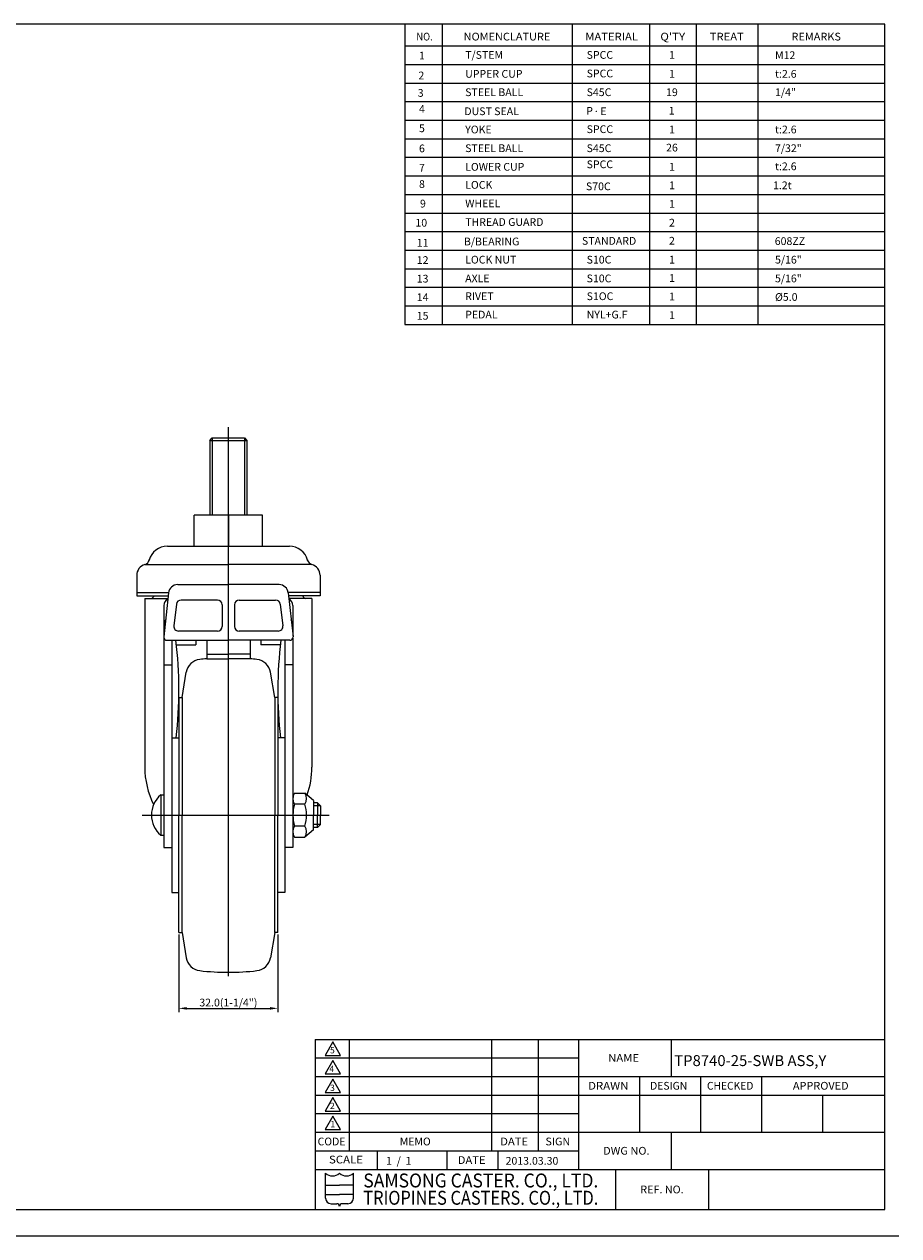
# Model space of a CAD drawing. Extents: x 12733 to 13298, y -2349 to -1952.
# Drawn here: x 13015 to 13298, y -2349 to -1958 of the extents above; entities that cross this region are included whole.
import ezdxf
from ezdxf.enums import TextEntityAlignment as Align

# ---------------------------------------------------------------- set-up
doc = ezdxf.new("R2010")
doc.units = 0
doc.layers.get('0').update_dxf_attribs({"linetype": 'CONTINUOUS'})
doc.layers.get('DEFPOINTS').update_dxf_attribs({"linetype": 'CONTINUOUS'})
for name, color, linetype in [('1', 4, 'CONTINUOUS'), ('3', 3, 'CONTINUOUS'), ('DIM', 4, 'CONTINUOUS')]:
    doc.layers.add(name, color=color, linetype=linetype)
doc.styles.add('HBRGD', font='ROMAND', dxfattribs={"height": 2.5, "bigfont": 'HBRGD'})
doc.styles.add('HBRMJ', font='romand', dxfattribs={"height": 2.5, "bigfont": 'hbrmj'})
doc.styles.add('ROMANS', font='romans.shx', dxfattribs={"height": 2.5})

msp = doc.modelspace()

# ---------------------------------------------------------------- linework, layer by layer
at = {"color": 4}
for p, q in [((13081.259, -2241.869), (13081.259, -2088.115)), ((13076.059, -2091.632), (13076.059, -2116.632)), ((13086.459, -2091.632), (13086.459, -2116.632)), ((13081.259, -2265.589), (13081.259, -2121.778)), ((13111.009, -2210.489), (13108.809, -2210.489)), ((13053.409, -2213.489), (13113.809, -2213.489)), ((13111.009, -2216.489), (13108.809, -2216.489))]:
    msp.add_line(p, q, dxfattribs=at)
for p, q in [((13075.259, -2092.432), (13076.059, -2091.632)), ((13075.259, -2092.432), (13075.259, -2116.632)), ((13075.259, -2092.432), (13087.259, -2092.432)), ((13076.059, -2091.632), (13086.459, -2091.632)), ((13086.459, -2091.632), (13087.259, -2092.432)), ((13087.259, -2092.432), (13087.259, -2116.632)), ((13070.259, -2126.632), (13070.259, -2116.632)), ((13092.259, -2116.632), (13070.259, -2116.632)), ((13081.259, -2116.632), (13081.259, -2126.632)), ((13092.259, -2126.632), (13092.259, -2116.632)), ((13061.559, -2126.632), (13100.959, -2126.632)), ((13054.28, -2132.557), (13081.259, -2132.557)), ((13055.54, -2131.496), (13055.776, -2130.794)), ((13108.238, -2132.557), (13081.259, -2132.557)), ((13106.979, -2131.496), (13106.743, -2130.794)), ((13051.659, -2136.021), (13051.659, -2142.632)), ((13110.859, -2136.021), (13110.859, -2142.632)), ((13064.892, -2139.042), (13081.259, -2139.042)), ((13064.892, -2139.042), (13081.259, -2139.042)), ((13097.627, -2139.042), (13081.259, -2139.042)), ((13097.627, -2139.042), (13081.259, -2139.042)), ((13051.659, -2141.632), (13061.92, -2141.632)), ((13051.659, -2142.632), (13061.81, -2142.632)), ((13054.259, -2143.477), (13054.259, -2198.014)), ((13054.259, -2143.477), (13061.719, -2143.477)), ((13061.909, -2141.718), (13060.371, -2155.912)), ((13077.759, -2144.042), (13065.982, -2144.042)), ((13084.759, -2144.042), (13096.537, -2144.042)), ((13110.859, -2141.632), (13100.599, -2141.632)), ((13100.609, -2141.718), (13102.148, -2155.912)), ((13110.859, -2142.632), (13100.709, -2142.632)), ((13108.259, -2143.477), (13100.8, -2143.477)), ((13108.259, -2143.477), (13108.259, -2198.014)), ((13060.409, -2145.777), (13060.409, -2155.554)), ((13064.492, -2145.364), (13063.657, -2152.356)), ((13098.027, -2145.364), (13098.862, -2152.356)), ((13102.109, -2145.777), (13102.109, -2155.554)), ((13102.109, -2145.777), (13102.109, -2155.554)), ((13060.409, -2156.315), (13060.409, -2223.989)), ((13077.759, -2154.034), (13065.146, -2154.034)), ((13097.373, -2154.034), (13084.759, -2154.034)), ((13102.109, -2156.315), (13102.109, -2223.989)), ((13061.365, -2157.02), (13081.259, -2157.02)), ((13063.009, -2157.02), (13063.009, -2238.489)), ((13064.502, -2158.438), (13070.759, -2158.438)), ((13101.154, -2157.02), (13081.259, -2157.02)), ((13098.017, -2158.438), (13091.759, -2158.438)), ((13099.509, -2157.02), (13099.509, -2238.489)), ((13074.259, -2161.507), (13081.259, -2161.507)), ((13074.259, -2163.006), (13081.259, -2163.006)), ((13088.259, -2161.507), (13081.259, -2161.507)), ((13088.259, -2163.006), (13081.259, -2163.006)), ((13060.409, -2164.922), (13063.009, -2164.922)), ((13066.293, -2175.489), (13067.67, -2167.356)), ((13096.226, -2175.489), (13094.849, -2167.356)), ((13102.109, -2164.922), (13099.509, -2164.922)), ((13065.259, -2175.489), (13066.293, -2175.489)), ((13065.259, -2175.489), (13065.259, -2213.489)), ((13066.293, -2175.489), (13066.293, -2213.489)), ((13097.259, -2175.489), (13096.226, -2175.489)), ((13096.226, -2175.489), (13096.226, -2213.489)), ((13097.259, -2175.489), (13097.259, -2213.489)), ((13059.409, -2206.989), (13059.409, -2213.489)), ((13059.409, -2206.989), (13060.409, -2206.989)), ((13059.409, -2213.489), (13059.409, -2219.989)), ((13065.259, -2251.489), (13065.259, -2213.489)), ((13066.293, -2251.489), (13066.293, -2213.489)), ((13096.226, -2251.489), (13096.226, -2213.489)), ((13097.259, -2251.489), (13097.259, -2213.489)), ((13059.409, -2219.989), (13060.409, -2219.989)), ((13060.409, -2223.989), (13063.009, -2223.989)), ((13102.109, -2223.989), (13099.509, -2223.989)), ((13065.259, -2251.489), (13066.293, -2251.489)), ((13066.293, -2251.489), (13067.67, -2259.621)), ((13096.226, -2251.489), (13094.849, -2259.621)), ((13097.259, -2251.489), (13096.226, -2251.489))]:
    msp.add_line(p, q)
at = {"color": 7}
for p, q in [((13079.259, -2145.542), (13079.259, -2152.534)), ((13083.259, -2145.542), (13083.259, -2152.534)), ((13070.759, -2157.02), (13070.759, -2158.438)), ((13074.259, -2157.02), (13074.259, -2163.006)), ((13088.259, -2157.02), (13088.259, -2163.006)), ((13091.759, -2157.02), (13091.759, -2158.438)), ((13063.009, -2188.489), (13065.259, -2188.489)), ((13099.509, -2188.489), (13097.259, -2188.489)), ((13102.571, -2206.389), (13106.009, -2206.389)), ((13108.809, -2208.739), (13106.009, -2206.389)), ((13106.009, -2209.939), (13102.571, -2209.939)), ((13108.809, -2208.739), (13108.809, -2213.489)), ((13110.009, -2209.489), (13108.809, -2209.489)), ((13110.009, -2209.489), (13110.009, -2213.489)), ((13110.009, -2209.489), (13111.009, -2210.489)), ((13111.009, -2210.489), (13111.009, -2213.489)), ((13108.809, -2218.239), (13108.809, -2213.489)), ((13110.009, -2217.489), (13110.009, -2213.489)), ((13111.009, -2216.489), (13111.009, -2213.489)), ((13106.009, -2217.039), (13102.571, -2217.039)), ((13108.809, -2218.239), (13106.009, -2220.589)), ((13110.009, -2217.489), (13108.809, -2217.489)), ((13110.009, -2217.489), (13111.009, -2216.489)), ((13102.571, -2220.589), (13106.009, -2220.589)), ((13063.009, -2238.489), (13065.259, -2238.489)), ((13099.509, -2238.489), (13097.259, -2238.489))]:
    msp.add_line(p, q, dxfattribs=at)
at = {"color": 1}
msp.add_line((12732.894, -2349.426), (13297.776, -2349.426), dxfattribs=at)
for centre, radius, start, end in [((13061.559, -2132.732), 6.1, 90, 164.97389), ((13100.959, -2132.732), 6.1, 15.02611, 90), ((13055.259, -2136.021), 3.6, 105.78164, 180), ((13053.736, -2130.632), 2, 285.78164, 348.52441), ((13108.782, -2130.632), 2, 191.47559, 254.21836), ((13107.259, -2136.021), 3.6, 0, 74.21836), ((13064.892, -2142.042), 3, 90, 173.81271), ((13097.627, -2142.042), 3, 6.18729, 90), ((13056.259, -2142.477), 1, 270, 351.08685), ((13062.709, -2145.777), 2.3, 116.22769, 180), ((13065.982, -2145.542), 1.5, 90, 173.18519), ((13077.759, -2145.542), 1.5, 0, 90), ((13084.759, -2145.542), 1.5, 90, 180), ((13096.537, -2145.542), 1.5, 6.81481, 90), ((13099.809, -2145.777), 2.3, 0, 63.77231), ((13106.259, -2142.477), 1, 188.91315, 270), ((13066.009, -2152.828), 5.6, 154.15251, 180), ((13065.146, -2152.534), 1.5, 173.18519, 270), ((13077.759, -2152.534), 1.5, 270, 0), ((13084.759, -2152.534), 1.5, 180, 270), ((13097.373, -2152.534), 1.5, 270, 5.72909), ((13096.509, -2152.828), 5.6, 0, 25.84749), ((13061.365, -2156.02), 1, 173.81271, 270), ((13101.154, -2156.02), 1, 270, 6.18729), ((12925.956, -2173.112), 139.321, 353.66334, 6.63259), ((13236.563, -2173.112), 139.321, 173.36741, 186.33666), ((13072.599, -2168.19), 5, 96.63051, 170.3948), ((13081.259, -2242.689), 80, 95.0198, 96.63051), ((13081.259, -2242.689), 80, 83.36949, 84.9802), ((13089.919, -2168.19), 5, 9.6052, 83.36949), ((13081.259, -2198.014), 27, 180, 206.57902), ((13081.259, -2198.014), 27, 340.58463, 0), ((13064.951, -2213.489), 8.542, 130.44972, 229.55028), ((13072.599, -2258.787), 5, 189.6052, 263.36949), ((13089.919, -2258.787), 5, 276.63051, 350.3948), ((13081.259, -2184.289), 80, 263.36949, 270), ((13081.259, -2184.289), 80, 270, 276.63051)]:
    msp.add_arc(centre, radius, start, end)
at = {"color": 7}
for centre, radius, start, end in [((13105.751, -2208.164), 3.642, 150.82858, 209.17142), ((13105.751, -2208.164), 3.642, 150.82858, 180), ((13102.829, -2208.164), 3.642, 330.82858, 29.17142), ((13115.983, -2213.489), 13.874, 165.17411, 180), ((13092.597, -2213.489), 13.874, 0, 14.82589), ((13115.983, -2213.489), 13.874, 180, 194.82589), ((13092.597, -2213.489), 13.874, 345.17411, 0), ((13105.751, -2218.814), 3.642, 150.82858, 209.17142), ((13102.829, -2218.814), 3.642, 330.82858, 29.17142)]:
    msp.add_arc(centre, radius, start, end, dxfattribs=at)
at = {"layer": '1', "color": 4}
for p, q in [((13138.295, -1957.965), (13138.295, -2054.965)), ((13138.295, -1957.965), (13138.295, -2054.965)), ((13150.295, -1957.965), (13150.295, -2054.965)), ((13150.295, -1957.965), (13150.295, -2054.965)), ((13192.295, -1957.965), (13192.295, -2054.965)), ((13192.295, -1957.965), (13192.295, -2054.965)), ((13217.295, -1957.965), (13217.295, -2054.965)), ((13217.295, -1957.965), (13217.295, -2054.965)), ((13232.295, -1957.965), (13232.295, -2054.965)), ((13232.295, -1957.965), (13232.295, -2054.965)), ((13252.295, -1957.965), (13252.295, -2054.965)), ((13252.295, -1957.965), (13252.295, -2054.965)), ((13138.295, -1964.965), (13293.295, -1964.965)), ((13138.295, -1964.965), (13293.295, -1964.965)), ((13138.295, -1970.965), (13293.295, -1970.965)), ((13138.295, -1970.965), (13293.295, -1970.965)), ((13138.295, -1976.965), (13293.295, -1976.965)), ((13138.295, -1976.965), (13293.295, -1976.965)), ((13138.295, -1982.965), (13293.295, -1982.965)), ((13138.295, -1982.965), (13293.295, -1982.965)), ((13138.295, -1988.965), (13293.295, -1988.965)), ((13138.295, -1988.965), (13293.295, -1988.965)), ((13138.295, -1994.965), (13293.295, -1994.965)), ((13138.295, -1994.965), (13293.295, -1994.965)), ((13138.295, -2000.965), (13293.295, -2000.965)), ((13138.295, -2000.965), (13293.295, -2000.965)), ((13138.295, -2006.965), (13293.295, -2006.965)), ((13138.295, -2006.965), (13293.295, -2006.965)), ((13138.295, -2012.965), (13293.295, -2012.965)), ((13138.295, -2012.965), (13293.295, -2012.965)), ((13138.295, -2018.965), (13293.295, -2018.965)), ((13138.295, -2018.965), (13293.295, -2018.965)), ((13138.295, -2024.965), (13293.295, -2024.965)), ((13138.295, -2024.965), (13293.295, -2024.965)), ((13138.295, -2030.965), (13293.295, -2030.965)), ((13138.295, -2030.965), (13293.295, -2030.965)), ((13138.295, -2036.965), (13293.295, -2036.965)), ((13138.295, -2036.965), (13293.295, -2036.965)), ((13138.295, -2042.965), (13293.295, -2042.965)), ((13138.295, -2042.965), (13293.295, -2042.965)), ((13138.295, -2048.965), (13293.295, -2048.965)), ((13138.295, -2048.965), (13293.295, -2048.965)), ((13138.295, -2054.965), (13293.295, -2054.965))]:
    msp.add_line(p, q, dxfattribs=at)
at = {"layer": '1', "color": 7}
for p, q in [((13109.295, -2285.965), (13293.295, -2285.965)), ((13109.295, -2285.965), (13109.295, -2340.965)), ((13120.295, -2285.965), (13120.295, -2321.965)), ((13166.295, -2285.965), (13166.295, -2321.965)), ((13181.295, -2285.965), (13181.295, -2321.965)), ((13194.295, -2285.965), (13194.295, -2327.965)), ((13224.295, -2285.965), (13224.295, -2297.965)), ((13109.295, -2291.965), (13194.295, -2291.965)), ((13109.295, -2297.965), (13293.295, -2297.965)), ((13213.995, -2297.965), (13213.995, -2315.965)), ((13233.695, -2297.965), (13233.695, -2315.965)), ((13253.395, -2297.965), (13253.395, -2315.965)), ((13109.295, -2303.965), (13293.295, -2303.965)), ((13273.095, -2303.965), (13273.095, -2315.965)), ((13109.295, -2309.965), (13194.295, -2309.965)), ((13109.295, -2315.965), (13194.295, -2315.965)), ((13194.295, -2315.965), (13293.295, -2315.965)), ((13224.295, -2315.965), (13224.295, -2327.965)), ((13109.295, -2321.965), (13194.295, -2321.965)), ((13129.296, -2321.965), (13129.296, -2327.965)), ((13151.795, -2321.965), (13151.795, -2327.965)), ((13168.295, -2321.965), (13168.295, -2327.965)), ((13109.295, -2327.965), (13293.295, -2327.965)), ((13206.295, -2327.965), (13206.295, -2340.965)), ((13236.295, -2327.965), (13236.295, -2340.965))]:
    msp.add_line(p, q, dxfattribs=at)
at = {"layer": '3'}
for p, q in [((13293.295, -1957.965), (12741.295, -1957.965)), ((13293.295, -2340.965), (13293.295, -1957.965)), ((12741.295, -2340.965), (13293.295, -2340.965))]:
    msp.add_line(p, q, dxfattribs=at)
at = {"layer": '3', "color": 4}
for p, q in [((13115.009, -2286.8), (13112.509, -2291.13)), ((13117.509, -2291.13), (13115.009, -2286.8)), ((13112.509, -2291.13), (13117.509, -2291.13)), ((13115.009, -2292.8), (13112.509, -2297.13)), ((13117.509, -2297.13), (13115.009, -2292.8)), ((13112.509, -2297.13), (13117.509, -2297.13)), ((13115.009, -2298.8), (13112.509, -2303.13)), ((13117.509, -2303.13), (13115.009, -2298.8)), ((13112.509, -2303.13), (13117.509, -2303.13)), ((13115.009, -2304.8), (13112.509, -2309.13)), ((13117.509, -2309.13), (13115.009, -2304.8)), ((13112.509, -2309.13), (13117.509, -2309.13)), ((13115.009, -2310.8), (13112.509, -2315.13)), ((13117.509, -2315.13), (13115.009, -2310.8)), ((13112.509, -2315.13), (13117.509, -2315.13))]:
    msp.add_line(p, q, dxfattribs=at)
at = {"layer": '3', "color": 3}
for p, q in [((13112.652, -2337.285), (13112.652, -2329.185)), ((13121.652, -2337.285), (13121.652, -2329.185)), ((13112.652, -2333.084), (13117.152, -2333.084)), ((13121.652, -2333.084), (13117.152, -2333.084)), ((13112.652, -2336.084), (13117.152, -2336.084)), ((13121.652, -2336.084), (13117.152, -2336.084)), ((13114.452, -2339.085), (13116.252, -2339.085)), ((13119.852, -2339.085), (13118.052, -2339.085))]:
    msp.add_line(p, q, dxfattribs=at)
for centre, radius, start, end in [((13114.902, -2326.822), 3.262, 226.39718, 313.60282), ((13119.402, -2326.822), 3.262, 226.39718, 313.60282), ((13114.452, -2337.285), 1.8, 180, 270), ((13116.252, -2339.985), 0.9, 0, 90), ((13118.052, -2339.985), 0.9, 90, 180), ((13119.852, -2337.285), 1.8, 270, 0)]:
    msp.add_arc(centre, radius, start, end, dxfattribs=at)
at = {"layer": 'DEFPOINTS', "color": 0, "linetype": 'ByBlock'}
msp.add_point((13081.259, -2116.632), dxfattribs=at)
at = {"layer": 'DEFPOINTS', "color": 7, "linetype": 'ByBlock'}
msp.add_point((13108.809, -2218.239), dxfattribs=at)
at = {"layer": 'DIM', "color": 4}
for p, q in [((13065.259, -2252.114), (13065.259, -2277.197)), ((13065.259, -2252.114), (13065.259, -2277.197)), ((13097.259, -2252.114), (13097.259, -2277.197)), ((13097.259, -2252.114), (13097.259, -2277.197)), ((13067.759, -2275.947), (13094.759, -2275.947)), ((13067.759, -2275.947), (13094.759, -2275.947))]:
    msp.add_line(p, q, dxfattribs=at)
for points in [[(13067.759, -2275.531), (13067.759, -2276.364), (13065.259, -2275.947)], [(13067.759, -2275.531), (13067.759, -2276.364), (13065.259, -2275.947)], [(13094.759, -2275.531), (13094.759, -2276.364), (13097.259, -2275.947)], [(13094.759, -2275.531), (13094.759, -2276.364), (13097.259, -2275.947)]]:
    msp.add_solid(points, dxfattribs=at)

# ---------------------------------------------------------------- texts
at = {"color": 0}
for s, height, style, p in [('1', 2.5, 'HBRGD', (13142.818, -1969.337)), ('1', 2.5, 'HBRGD', (13142.818, -1969.337)), ('2', 2.5, 'HBRGD', (13142.634, -1975.772)), ('2', 2.5, 'HBRGD', (13142.634, -1975.772)), ('3', 2.5, 'HBRGD', (13142.427, -1981.424)), ('3', 2.5, 'HBRGD', (13142.427, -1981.424)), ('4', 2.5, 'HBRGD', (13142.826, -1986.588)), ('4', 2.5, 'HBRGD', (13142.826, -1986.588)), ('5', 2.5, 'HBRGD', (13142.826, -1992.841)), ('5', 2.5, 'HBRGD', (13142.826, -1992.841)), ('6', 2.5, 'HBRGD', (13142.826, -1999.338)), ('6', 2.5, 'HBRGD', (13142.826, -1999.338)), ('7', 2.5, 'HBRGD', (13142.826, -2005.591)), ('7', 2.5, 'HBRGD', (13142.826, -2005.591)), ('8', 2.5, 'HBRGD', (13142.826, -2010.863)), ('8', 2.5, 'HBRGD', (13142.826, -2010.863)), ('9', 2.5, 'HBRGD', (13143.15, -2017.185)), ('9', 2.5, 'HBRGD', (13143.15, -2017.185)), ('10', 2.5, 'HBRGD', (13141.671, -2023.358)), ('10', 2.5, 'HBRGD', (13141.671, -2023.358)), ('11', 2.5, 'HBRGD', (13142.112, -2029.831)), ('11', 2.5, 'HBRGD', (13142.112, -2029.831)), ('12', 2.5, 'HBRGD', (13142.112, -2035.422)), ('12', 2.5, 'HBRGD', (13142.112, -2035.422)), ('13', 2.5, 'HBRGD', (13142.112, -2041.422)), ('13', 2.5, 'HBRGD', (13142.112, -2041.422)), ('14', 2.5, 'HBRGD', (13142.112, -2047.422)), ('14', 2.5, 'HBRGD', (13142.112, -2047.422)), ('15', 2.5, 'HBRGD', (13142.112, -2053.422)), ('15', 2.5, 'HBRGD', (13142.112, -2053.422)), ('TP8740-25-SWB ASS,Y', 3.52287, 'HBRMJ', (13225.266, -2294.594))]:
    msp.add_text(s, height=height, dxfattribs=dict(at, style=style)).set_placement(p)
at = {"color": 7, "style": 'HBRGD'}
msp.add_text('S70C', height=2.5, dxfattribs=at).set_placement((13196.751, -2011.597))
at = {"style": 'HBRMJ'}
msp.add_text('1  /  1', height=2.5, dxfattribs=at).set_placement((13132.201, -2326.455))
at = {"insert": (13170.796, -2323.961), "char_height": 2.5, "width": 26, "attachment_point": 1, "style": 'ROMANS'}
msp.add_mtext('2013.03.30', dxfattribs=at)
at = {"layer": '1', "color": 0, "style": 'HBRGD'}
for s, width, p, p2 in [('NO.', 0.872941, (13141.966, -1963.215), (13147.266, -1963.215)), ('NO.', 0.872941, (13141.966, -1963.215), (13147.266, -1963.215)), ('NOMENCLATURE', 0.971901, (13157.25, -1963.215), (13185.25, -1963.215)), ('NOMENCLATURE', 0.971901, (13157.25, -1963.215), (13185.25, -1963.215)), ('MATERIAL', 0.984828, (13196.546, -1963.215), (13213.546, -1963.215)), ('MATERIAL', 0.984828, (13196.546, -1963.215), (13213.546, -1963.215)), ("Q'TY", 1.002985, (13220.773, -1963.215), (13228.773, -1963.215)), ("Q'TY", 1.002985, (13220.773, -1963.215), (13228.773, -1963.215)), ('TREAT', 1.015385, (13236.739, -1963.215), (13247.739, -1963.215)), ('TREAT', 1.015385, (13236.739, -1963.215), (13247.739, -1963.215)), ('REMARKS', 0.953191, (13263.114, -1963.215), (13279.114, -1963.215)), ('REMARKS', 0.953191, (13263.114, -1963.215), (13279.114, -1963.215))]:
    msp.add_text(s, height=2.5, dxfattribs=dict(at, width=width)).set_placement(p, p2, align=Align.FIT)
at = {"layer": '1', "color": 7, "style": 'HBRGD'}
for s, p in [('T/STEM', (13157.745, -1967.883)), ('SPCC', (13196.969, -1967.883)), ('M12', (13257.813, -1967.965)), ('UPPER CUP', (13157.745, -1974.004)), ('SPCC', (13196.969, -1973.883)), ('t:2.6', (13257.813, -1974.004)), ('STEEL BALL', (13157.745, -1979.933)), ('S45C', (13196.969, -1979.933)), ('1/4"', (13257.813, -1979.933)), ('YOKE', (13157.745, -1991.982)), ('SPCC', (13196.969, -1991.883)), ('t:2.6', (13257.813, -1991.982)), ('STEEL BALL', (13157.745, -1998.025)), ('S45C', (13196.969, -1998.025)), ('7/32"', (13257.813, -1998.025)), ('LOWER CUP', (13157.745, -2004.046)), ('SPCC', (13196.969, -2003.228)), ('t:2.6', (13257.813, -2003.875)), ('LOCK', (13157.745, -2009.876)), ('1.2t ', (13257.17, -2010.017)), ('WHEEL', (13157.745, -2015.861)), ('THREAD GUARD', (13157.745, -2021.883)), ('STANDARD', (13195.441, -2027.968)), ('608ZZ', (13257.724, -2028.044)), ('LOCK NUT', (13157.745, -2034.039)), ('S10C', (13196.969, -2034.039)), ('5/16"', (13257.813, -2034.039)), ('AXLE', (13157.745, -2040.096)), ('S10C', (13196.969, -2040.096)), ('5/16"', (13257.813, -2040.096)), ('RIVET', (13157.745, -2045.853)), ('S1OC', (13196.969, -2045.853)), ('%%C5.0', (13257.813, -2046.096)), ('PEDAL', (13157.745, -2051.789)), ('NYL+G.F', (13196.969, -2051.789))]:
    msp.add_text(s, height=2.5, dxfattribs=at).set_placement(p, align=Align.MIDDLE_LEFT)
for s, p in [('1', (13224.521, -1967.883)), ('1', (13224.521, -1967.883)), ('1', (13224.521, -1974.004)), ('19', (13224.521, -1979.933)), ('1', (13224.521, -1991.982)), ('26', (13224.521, -1997.834)), ('1', (13224.521, -2004.032)), ('1', (13224.521, -2010.011)), ('1', (13224.521, -2016.011)), ('2', (13224.521, -2022.078)), ('2', (13224.521, -2027.918)), ('1', (13224.521, -2034.039)), ('1', (13224.521, -2039.968)), ('1', (13224.521, -2045.917)), ('1', (13224.521, -2051.955))]:
    msp.add_text(s, height=2.5, dxfattribs=at).set_placement(p, align=Align.MIDDLE_CENTER)
for s, p in [('1', (13223.499, -1987.161)), ('DUST SEAL', (13157.473, -1987.333)), ('P', (13196.842, -1987.229)), ('.', (13199.613, -1986.321)), ('E', (13201.422, -1987.33)), ('B/BEARING', (13157.349, -2029.415))]:
    msp.add_text(s, height=2.5, dxfattribs=at).set_placement(p)
at = {"layer": '1', "color": 4, "style": 'HBRGD'}
for s, p in [('5', (13114.093, -2290.475)), ('4', (13113.888, -2296.475)), ('3', (13114.139, -2302.6)), ('2', (13114.097, -2308.433)), ('1', (13114.209, -2314.378))]:
    msp.add_text(s, height=2, dxfattribs=at).set_placement(p)
for s, width, p, p2 in [('NAME', 1.02439, (13203.911, -2293.215), (13213.911, -2293.215)), ('DRAWN', 1.04, (13197.45, -2302.215), (13210.45, -2302.215)), ('DESIGN', 0.933333, (13217.467, -2302.215), (13229.467, -2302.215)), ('CHECKED', 0.893617, (13235.828, -2302.215), (13250.828, -2302.215)), ('APPROVED', 0.950943, (13263.583, -2302.215), (13281.583, -2302.215)), ('CODE', 0.945, (13110.087, -2320.215), (13119.087, -2320.215)), ('MEMO', 0.976744, (13136.614, -2320.215), (13146.614, -2320.215)), ('DATE', 1.021622, (13169.065, -2320.215), (13178.065, -2320.215)), ('SIGN', 0.988235, (13183.669, -2320.215), (13191.669, -2320.215)), ('DWG NO.', 0.9, (13202.295, -2323.215), (13217.295, -2323.215)), ('SCALE', 0.982979, (13113.75, -2326.052), (13124.75, -2326.052)), ('DATE', 1.021622, (13155.336, -2326.215), (13164.336, -2326.215)), ('REF. NO.', 0.84, (13214.295, -2335.715), (13228.295, -2335.715))]:
    msp.add_text(s, height=2.5, dxfattribs=dict(at, width=width)).set_placement(p, p2, align=Align.FIT)
at = {"layer": '1', "color": 3, "style": 'HBRGD'}
for s, width, p, p2 in [('SAMSONG CASTER. CO., LTD.', 0.758458, (13124.845, -2333.816), (13200.745, -2333.816)), ('TRIOPINES CASTERS. CO., LTD.', 0.714113, (13124.845, -2339.405), (13200.745, -2339.405))]:
    msp.add_text(s, height=4.5, dxfattribs=dict(at, width=width)).set_placement(p, p2, align=Align.FIT)
at = {"layer": 'DIM', "color": 7, "style": 'ROMANS'}
msp.add_text('32.0(1-1/4")', height=2.5, dxfattribs=at).set_placement((13081.259, -2275.322), align=Align.CENTER)

doc.saveas('drawing.dxf')
